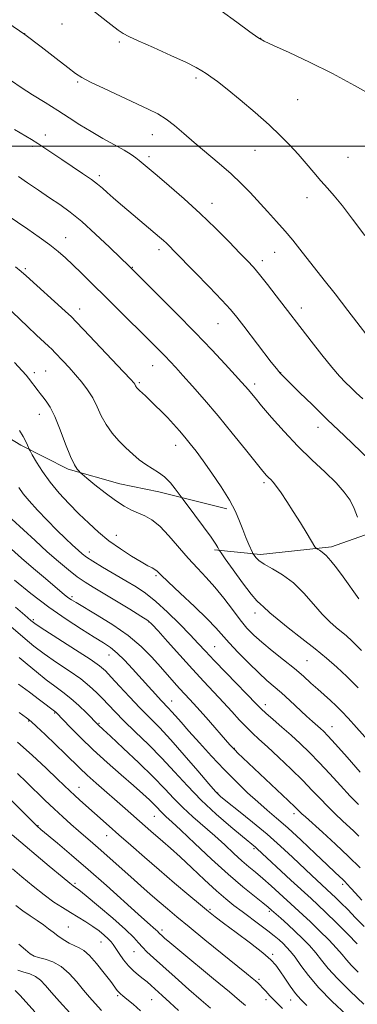
# Model space of a CAD drawing. Extents: x 2192300 to 2195200, y 342300 to 345200.
# Drawn here: x 2193615 to 2193733, y 343198 to 343545 of the extents above; entities that cross this region are included whole.
import ezdxf

# ---------------------------------------------------------------- set-up
doc = ezdxf.new("R2010")
doc.units = 0
doc.header["$MEASUREMENT"] = 0
for name, color, linetype, lineweight in [('32000', 7, 'Continuous', 0), ('DTM HARD BREAKLINE', 7, 'Continuous', 0), ('DTM SPOT ELEVATION', 2, 'Continuous', 13), ('INDEX CONTOUR', 41, 'Continuous', 13), ('INTERMEDIATE CONTOUR', 44, 'Continuous', 0)]:
    doc.layers.add(name, color=color, linetype=linetype, lineweight=lineweight)

msp = doc.modelspace()

# ---------------------------------------------------------------- linework, layer by layer
at = {"layer": '32000', "flags": 128}
msp.add_lwpolyline([(2195000, 343500), (2192500, 343500)], dxfattribs=at)
at = {"layer": 'DTM HARD BREAKLINE'}
for points in [[(2193426.79, 343576.76, 1175.48), (2193442.68, 343546.09, 1173.66), (2193454.89, 343524.71, 1172.93), (2193469.09, 343509.4, 1172.08), (2193486.95, 343491.67, 1171.47), (2193504.79, 343478.4, 1171.31), (2193522.63, 343465.52, 1169.77), (2193544.53, 343447.41, 1168.89), (2193561.98, 343430.9, 1169.49), (2193576.58, 343418.01, 1169.69), (2193599.28, 343404.35, 1170.46), (2193615.08, 343394.71, 1171.63), (2193631.69, 343386.28, 1173.74), (2193649.91, 343381.09, 1174.83), (2193663.66, 343378.31, 1175.19), (2193687.54, 343372.34, 1177.62)], [(2193880.55, 343383.18, 1192.42), (2193864.03, 343382.27, 1192.56), (2193842.86, 343381.77, 1192.29), (2193826.35, 343379.17, 1191.47), (2193806.87, 343378.25, 1190.11), (2193779.78, 343374.33, 1187.72), (2193762, 343370.88, 1185.05), (2193740, 343364.44, 1182.69), (2193724.35, 343358.88, 1180.43), (2193699.37, 343356.24, 1178.44), (2193683.27, 343357.88, 1175.73)]]:
    msp.add_polyline3d(points, dxfattribs=at)
at = {"layer": 'DTM SPOT ELEVATION'}
for p in [(2193629.55, 343543.09, 1189.03), (2193616.43, 343539.65, 1188), (2193649.74, 343536.67, 1189.73), (2193699.47, 343537.97, 1192.03), (2193676.75, 343524.04, 1189.69), (2193635.06, 343522.62, 1187.82), (2193712.5, 343516.39, 1190.96), (2193623.67, 343503.98, 1184.51), (2193661.33, 343504.13, 1187.24), (2193619.1, 343500.02, 1183.74), (2193697.45, 343498.52, 1189.24), (2193660.17, 343496.39, 1186.41), (2193730.19, 343496.06, 1190.87), (2193642.74, 343489.69, 1184.38), (2193715.77, 343481.87, 1189.5), (2193682.39, 343479.9, 1186.63), (2193630.88, 343467.8, 1180.74), (2193663.74, 343463.56, 1183.57), (2193704.35, 343462.67, 1187.12), (2193616.6, 343456.9, 1178.26), (2193654.29, 343457.35, 1182.07), (2193700.03, 343459.71, 1186.47), (2193713.73, 343443, 1186.55), (2193635.75, 343442.71, 1178.61), (2193684.41, 343437.54, 1183.14), (2193661.46, 343422.68, 1179.17), (2193619.82, 343420.22, 1174.42), (2193623.83, 343420.9, 1174.95), (2193706.51, 343420.31, 1184.05), (2193656.75, 343416.78, 1178.22), (2193697.32, 343416.33, 1182.43), (2193621.52, 343405.54, 1173.29), (2193719.62, 343401.03, 1183.39), (2193669.52, 343394.64, 1177.36), (2193700.69, 343381.57, 1179.69), (2193648.71, 343363.01, 1172.76), (2193639.17, 343357.07, 1170.57), (2193662.58, 343348.78, 1171.74), (2193633.09, 343341.37, 1166.31), (2193697.42, 343335.65, 1175.44), (2193619.46, 343333.27, 1162.27), (2193660.13, 343332.42, 1167.89), (2193683.29, 343323.73, 1170.91), (2193646.13, 343320.85, 1163.26), (2193715.74, 343318.83, 1174.99), (2193668.15, 343304.61, 1164.71), (2193701.15, 343303.33, 1170.53), (2193617.87, 343297.55, 1153.87), (2193627.03, 343300.4, 1155.88), (2193642.52, 343296.77, 1158.14), (2193724.53, 343295.62, 1172.73), (2193690.22, 343287.99, 1166.09), (2193635.54, 343274.24, 1152.75), (2193684.3, 343272.29, 1162.13), (2193662.06, 343264.05, 1155.14), (2193711.19, 343264.98, 1165.54), (2193621.13, 343260.73, 1148.09), (2193645.32, 343257.21, 1151.28), (2193697.1, 343252.62, 1159.76), (2193634.08, 343240.4, 1146.25), (2193728.35, 343240.07, 1163.65), (2193681.68, 343231.23, 1152.23), (2193702.51, 343230.55, 1155.72), (2193631.76, 343225.06, 1142.9), (2193664.77, 343223.98, 1148.39), (2193643.24, 343219.78, 1143.19), (2193654.9, 343216.42, 1145.25), (2193703.72, 343215.41, 1152.27), (2193698.92, 343206.64, 1150.27), (2193649.1, 343200.93, 1141.77), (2193661.13, 343199.52, 1143.09), (2193701.31, 343199.51, 1149.48), (2193710.07, 343199.32, 1151.34)]:
    msp.add_point(p, dxfattribs=at)
at = {"layer": 'INDEX CONTOUR'}
for points in [[(2193640.341, 343547.907, 1190), (2193646.76, 343542.886, 1190), (2193649.303, 343540.934, 1190), (2193651.12, 343539.685, 1190), (2193653.105, 343538.648, 1190), (2193656.409, 343537.158, 1190), (2193661.723, 343534.779, 1190), (2193667.897, 343531.978, 1190), (2193673.32, 343529.451, 1190), (2193676.797, 343527.715, 1190), (2193678.803, 343526.565, 1190), (2193680.23, 343525.619, 1190), (2193681.884, 343524.494, 1190), (2193684.226, 343522.806, 1190), (2193687.628, 343520.165, 1190), (2193692.26, 343516.367, 1190), (2193697.478, 343511.925, 1190), (2193702.432, 343507.535, 1190), (2193706.476, 343503.725, 1190), (2193709.767, 343500.366, 1190), (2193712.666, 343497.159, 1190), (2193715.459, 343493.896, 1190), (2193718.143, 343490.702, 1190), (2193720.642, 343487.79, 1190), (2193722.953, 343485.231, 1190), (2193725.362, 343482.529, 1190), (2193728.228, 343479.045, 1190), (2193731.82, 343474.322, 1190), (2193736.063, 343468.62, 1190)], [(2193610.216, 343475.745, 1180), (2193617.489, 343470.782, 1180), (2193621.565, 343467.936, 1180), (2193625.266, 343465.242, 1180), (2193628.231, 343462.901, 1180), (2193630.768, 343460.682, 1180), (2193633.351, 343458.244, 1180), (2193636.379, 343455.304, 1180), (2193661.214, 343430.798, 1180), (2193663.793, 343428.219, 1180), (2193665.838, 343426.136, 1180), (2193667.634, 343424.251, 1180), (2193669.579, 343422.137, 1180), (2193672.102, 343419.329, 1180), (2193675.525, 343415.474, 1180), (2193679.727, 343410.651, 1180), (2193684.48, 343405.05, 1180), (2193689.488, 343398.974, 1180), (2193694.181, 343393.176, 1180), (2193700.256, 343385.634, 1180), (2193701.535, 343384.106, 1180), (2193702.287, 343383.29, 1180), (2193702.983, 343382.591, 1180), (2193703.841, 343381.651, 1180), (2193705.018, 343380.167, 1180), (2193706.629, 343377.908, 1180), (2193708.631, 343374.924, 1180), (2193710.944, 343371.334, 1180), (2193713.435, 343367.348, 1180), (2193715.769, 343363.547, 1180), (2193718.559, 343358.98, 1180), (2193719.053, 343358.324, 1180), (2193719.465, 343358.071, 1180), (2193720.147, 343357.724, 1180), (2193721.155, 343357.044, 1180), (2193722.48, 343355.856, 1180), (2193724.114, 343354.017, 1180), (2193726.088, 343351.503, 1180), (2193728.441, 343348.322, 1180), (2193733.975, 343340.671, 1180)], [(2193614.414, 343379.783, 1170), (2193615.923, 343377.615, 1170), (2193617.965, 343375.095, 1170), (2193620.887, 343371.891, 1170), (2193624.335, 343368.319, 1170), (2193627.786, 343364.861, 1170), (2193630.798, 343361.915, 1170), (2193633.269, 343359.554, 1170), (2193635.184, 343357.769, 1170), (2193636.637, 343356.48, 1170), (2193638.17, 343355.324, 1170), (2193640.433, 343353.867, 1170), (2193643.857, 343351.81, 1170), (2193652.058, 343346.996, 1170), (2193655.634, 343344.846, 1170), (2193658.973, 343342.586, 1170), (2193662.555, 343339.716, 1170), (2193666.677, 343335.938, 1170), (2193670.906, 343331.774, 1170), (2193674.631, 343327.951, 1170), (2193677.475, 343324.941, 1170), (2193680.029, 343322.196, 1170), (2193683.121, 343318.915, 1170), (2193687.274, 343314.599, 1170), (2193698.007, 343303.522, 1170), (2193699.622, 343301.895, 1170), (2193701.325, 343300.321, 1170), (2193703.8, 343298.149, 1170), (2193706.876, 343295.47, 1170), (2193710.167, 343292.569, 1170), (2193713.383, 343289.641, 1170), (2193716.611, 343286.538, 1170), (2193720.034, 343283.028, 1170), (2193723.752, 343279.005, 1170), (2193727.507, 343274.86, 1170), (2193730.956, 343271.111, 1170), (2193733.844, 343268.142, 1170)], [(2193611.519, 343330.921, 1160), (2193616.565, 343326.511, 1160), (2193619.635, 343323.985, 1160), (2193623.305, 343321.221, 1160), (2193627.615, 343318.245, 1160), (2193632.09, 343315.233, 1160), (2193636.125, 343312.396, 1160), (2193639.273, 343309.887, 1160), (2193641.718, 343307.628, 1160), (2193643.799, 343305.48, 1160), (2193645.861, 343303.282, 1160), (2193648.259, 343300.778, 1160), (2193651.348, 343297.687, 1160), (2193655.349, 343293.82, 1160), (2193659.937, 343289.353, 1160), (2193664.652, 343284.56, 1160), (2193669.164, 343279.664, 1160), (2193673.674, 343274.717, 1160), (2193678.508, 343269.729, 1160), (2193683.808, 343264.793, 1160), (2193688.937, 343260.342, 1160), (2193693.071, 343256.893, 1160), (2193697.595, 343253.165, 1160), (2193698.205, 343252.622, 1160), (2193710.083, 343241.606, 1160), (2193717.196, 343235.062, 1160), (2193719.608, 343232.822, 1160), (2193722.38, 343230.161, 1160), (2193726.117, 343226.486, 1160), (2193730.145, 343222.482, 1160), (2193733.468, 343219.153, 1160)], [(2193613.88, 343279.158, 1150), (2193617.047, 343276.111, 1150), (2193623.564, 343269.746, 1150), (2193626.766, 343266.677, 1150), (2193629.805, 343263.852, 1150), (2193632.659, 343261.282, 1150), (2193635.325, 343258.948, 1150), (2193640.396, 343254.607, 1150), (2193643.231, 343252.141, 1150), (2193646.505, 343249.227, 1150), (2193653.72, 343242.74, 1150), (2193657.252, 343239.596, 1150), (2193660.598, 343236.652, 1150), (2193663.715, 343233.944, 1150), (2193666.67, 343231.415, 1150), (2193669.978, 343228.646, 1150), (2193674.263, 343225.124, 1150), (2193679.846, 343220.585, 1150), (2193694.473, 343208.738, 1150), (2193696.511, 343207.068, 1150), (2193697.699, 343206.068, 1150), (2193698.545, 343205.316, 1150), (2193699.297, 343204.579, 1150), (2193700.136, 343203.673, 1150), (2193701.229, 343202.439, 1150), (2193702.7, 343200.818, 1150), (2193704.66, 343198.778, 1150), (2193707.128, 343196.36, 1150)], [(2193614.339, 343219.036, 1140), (2193616.698, 343216.96, 1140), (2193618.375, 343215.607, 1140), (2193619.731, 343214.822, 1140), (2193621.326, 343214.301, 1140), (2193623.576, 343213.74, 1140), (2193626.319, 343212.814, 1140), (2193629.249, 343211.2, 1140), (2193632.097, 343208.715, 1140), (2193634.744, 343205.75, 1140), (2193637.108, 343202.838, 1140), (2193639.171, 343200.361, 1140), (2193641.171, 343198.106, 1140), (2193643.411, 343195.71, 1140)]]:
    msp.add_polyline3d(points, dxfattribs=at)
at = {"layer": 'INTERMEDIATE CONTOUR'}
for points in [[(2193685.587, 343547.664, 1192), (2193691.07, 343543.703, 1192), (2193695.693, 343540.343, 1192), (2193698.516, 343538.338, 1192), (2193700.699, 343537.061, 1192), (2193703.924, 343535.541, 1192), (2193709.43, 343533.02, 1192), (2193716.68, 343529.598, 1192), (2193724.69, 343525.592, 1192), (2193732.514, 343521.365, 1192), (2193739.35, 343517.472, 1192)], [(2193610.484, 343543.514, 1188), (2193616.418, 343539.318, 1188), (2193622.267, 343534.965, 1188), (2193627.532, 343530.92, 1188), (2193631.639, 343527.709, 1188), (2193634.322, 343525.646, 1188), (2193636.557, 343524.19, 1188), (2193639.634, 343522.584, 1188), (2193644.425, 343520.285, 1188), (2193650.151, 343517.608, 1188), (2193659.927, 343513.084, 1188), (2193663.29, 343511.371, 1188), (2193666.217, 343509.547, 1188), (2193669.164, 343507.287, 1188), (2193672.39, 343504.541, 1188), (2193676.104, 343501.329, 1188), (2193684.898, 343493.929, 1188), (2193689.094, 343490.256, 1188), (2193692.629, 343486.888, 1188), (2193695.713, 343483.696, 1188), (2193701.83, 343477.053, 1188), (2193705.009, 343473.552, 1188), (2193708.027, 343470.127, 1188), (2193710.748, 343466.885, 1188), (2193713.296, 343463.721, 1188), (2193721.847, 343452.9, 1188), (2193725.671, 343448, 1188), (2193730.157, 343442.188, 1188), (2193740.807, 343428.279, 1188)], [(2193611.75, 343523.031, 1186), (2193615.142, 343520.689, 1186), (2193619.202, 343518.096, 1186), (2193623.649, 343515.359, 1186), (2193628.034, 343512.638, 1186), (2193632.037, 343510.058, 1186), (2193635.842, 343507.592, 1186), (2193639.76, 343505.172, 1186), (2193643.961, 343502.775, 1186), (2193648.047, 343500.533, 1186), (2193651.475, 343498.619, 1186), (2193653.869, 343497.144, 1186), (2193655.489, 343495.981, 1186), (2193656.759, 343494.944, 1186), (2193662.99, 343489.697, 1186), (2193667.309, 343486.026, 1186), (2193672.569, 343481.448, 1186), (2193678.173, 343476.355, 1186), (2193683.564, 343471.158, 1186), (2193688.346, 343466.343, 1186), (2193692.162, 343462.41, 1186), (2193694.832, 343459.632, 1186), (2193696.896, 343457.38, 1186), (2193699.075, 343454.796, 1186), (2193701.871, 343451.295, 1186), (2193704.925, 343447.385, 1186), (2193717.231, 343431.408, 1186), (2193721.001, 343426.578, 1186), (2193724.509, 343422.204, 1186), (2193727.214, 343419.034, 1186), (2193729.298, 343416.803, 1186), (2193731.129, 343414.996, 1186), (2193733.059, 343413.148, 1186), (2193735.368, 343411.006, 1186)], [(2193612.868, 343505.957, 1184), (2193618.804, 343502.373, 1184), (2193621.047, 343500.974, 1184), (2193623.479, 343499.381, 1184), (2193629.493, 343495.343, 1184), (2193633.144, 343492.908, 1184), (2193636.788, 343490.459, 1184), (2193639.891, 343488.302, 1184), (2193642.101, 343486.635, 1184), (2193643.772, 343485.222, 1184), (2193645.442, 343483.719, 1184), (2193647.545, 343481.852, 1184), (2193650.102, 343479.623, 1184), (2193653.034, 343477.104, 1184), (2193663.883, 343467.945, 1184), (2193665.241, 343466.778, 1184), (2193666.294, 343465.824, 1184), (2193667.363, 343464.787, 1184), (2193669.016, 343463.111, 1184), (2193676.281, 343455.677, 1184), (2193681.317, 343450.495, 1184), (2193685.784, 343445.828, 1184), (2193688.838, 343442.493, 1184), (2193691.086, 343439.804, 1184), (2193693.493, 343436.698, 1184), (2193703.203, 343424.022, 1184), (2193704.988, 343421.718, 1184), (2193705.856, 343420.633, 1184), (2193706.284, 343420.142, 1184), (2193706.752, 343419.647, 1184), (2193707.746, 343418.643, 1184), (2193709.751, 343416.652, 1184), (2193713.119, 343413.334, 1184), (2193717.652, 343408.897, 1184), (2193723.017, 343403.689, 1184), (2193728.791, 343398.132, 1184), (2193740.743, 343386.708, 1184)], [(2193614.202, 343489.311, 1182), (2193617.4, 343487.107, 1182), (2193621.252, 343484.499, 1182), (2193625.178, 343481.866, 1182), (2193628.783, 343479.434, 1182), (2193632.385, 343476.813, 1182), (2193636.489, 343473.457, 1182), (2193641.352, 343469.082, 1182), (2193646.266, 343464.449, 1182), (2193650.28, 343460.582, 1182), (2193652.839, 343458.097, 1182), (2193654.976, 343455.996, 1182), (2193663.28, 343447.731, 1182), (2193669.746, 343441.237, 1182), (2193676.389, 343434.462, 1182), (2193682.243, 343428.34, 1182), (2193687.001, 343423.243, 1182), (2193690.524, 343419.406, 1182), (2193692.772, 343416.933, 1182), (2193694.12, 343415.419, 1182), (2193695.049, 343414.334, 1182), (2193697.471, 343411.406, 1182), (2193699.811, 343408.618, 1182), (2193703.32, 343404.512, 1182), (2193707.718, 343399.551, 1182), (2193712.588, 343394.385, 1182), (2193717.515, 343389.562, 1182), (2193722.111, 343385.236, 1182), (2193725.988, 343381.46, 1182), (2193728.869, 343378.23, 1182), (2193730.909, 343375.316, 1182), (2193732.372, 343372.43, 1182), (2193733.481, 343369.408, 1182)], [(2193613.182, 343457.507, 1178), (2193615.231, 343455.846, 1178), (2193616.942, 343454.348, 1178), (2193630.717, 343441.872, 1178), (2193632.864, 343439.904, 1178), (2193634.561, 343438.216, 1178), (2193637.17, 343435.465, 1178), (2193651.18, 343420.597, 1178), (2193653.753, 343417.845, 1178), (2193654.825, 343416.658, 1178), (2193655.128, 343416.242, 1178), (2193655.426, 343415.622, 1178), (2193655.594, 343415.312, 1178), (2193655.821, 343415.003, 1178), (2193656.191, 343414.613, 1178), (2193656.793, 343414.042, 1178), (2193658.943, 343412.057, 1178), (2193660.507, 343410.581, 1178), (2193662.378, 343408.766, 1178), (2193664.457, 343406.692, 1178), (2193666.621, 343404.452, 1178), (2193668.767, 343402.137, 1178), (2193670.843, 343399.808, 1178), (2193672.811, 343397.519, 1178), (2193674.691, 343395.245, 1178), (2193676.726, 343392.637, 1178), (2193679.218, 343389.269, 1178), (2193682.323, 343384.899, 1178), (2193685.604, 343380.028, 1178), (2193688.487, 343375.344, 1178), (2193690.546, 343371.376, 1178), (2193691.978, 343368.018, 1178), (2193693.133, 343365.009, 1178), (2193694.276, 343362.178, 1178), (2193695.331, 343359.715, 1178), (2193696.586, 343356.899, 1178), (2193696.848, 343356.396, 1178), (2193697.144, 343355.959, 1178), (2193697.708, 343355.234, 1178), (2193698.807, 343354.179, 1178), (2193700.721, 343352.826, 1178), (2193703.611, 343351.169, 1178), (2193707.166, 343349.035, 1178), (2193710.968, 343346.211, 1178), (2193714.648, 343342.621, 1178), (2193718.064, 343338.753, 1178), (2193721.134, 343335.229, 1178), (2193723.793, 343332.53, 1178), (2193726.049, 343330.553, 1178), (2193727.928, 343329.049, 1178), (2193729.583, 343327.676, 1178), (2193731.661, 343325.724, 1178), (2193734.932, 343322.391, 1178)], [(2193609.487, 343444.18, 1176), (2193617.361, 343436.543, 1176), (2193620.567, 343433.504, 1176), (2193624.842, 343429.546, 1176), (2193626.044, 343428.399, 1176), (2193627.022, 343427.404, 1176), (2193629.912, 343424.331, 1176), (2193632.019, 343422.053, 1176), (2193634.29, 343419.531, 1176), (2193636.511, 343416.93, 1176), (2193638.57, 343414.228, 1176), (2193640.379, 343411.353, 1176), (2193641.912, 343408.271, 1176), (2193643.386, 343405.092, 1176), (2193645.081, 343401.965, 1176), (2193647.192, 343399.016, 1176), (2193649.591, 343396.281, 1176), (2193652.066, 343393.776, 1176), (2193654.447, 343391.519, 1176), (2193656.743, 343389.54, 1176), (2193659.005, 343387.873, 1176), (2193661.269, 343386.494, 1176), (2193663.505, 343385.155, 1176), (2193665.664, 343383.55, 1176), (2193667.682, 343381.507, 1176), (2193669.404, 343379.384, 1176), (2193672.19, 343375.561, 1176), (2193676.243, 343370.141, 1176), (2193679.313, 343366.001, 1176), (2193682.001, 343362.304, 1176), (2193683.649, 343359.916, 1176), (2193684.424, 343358.657, 1176), (2193684.905, 343357.714, 1176), (2193685.505, 343356.83, 1176), (2193687.026, 343354.679, 1176), (2193689.752, 343350.847, 1176), (2193693.053, 343346.294, 1176), (2193696.075, 343342.325, 1176), (2193698.162, 343339.908, 1176), (2193699.474, 343338.685, 1176), (2193700.384, 343337.96, 1176), (2193702.716, 343335.737, 1176), (2193705.24, 343333.561, 1176), (2193709.189, 343330.41, 1176), (2193713.945, 343326.706, 1176), (2193718.654, 343323.015, 1176), (2193722.68, 343319.738, 1176), (2193726.254, 343316.617, 1176), (2193729.825, 343313.23, 1176), (2193733.71, 343309.292, 1176)], [(2193612.782, 343423.809, 1174), (2193615.536, 343420.939, 1174), (2193616.974, 343419.339, 1174), (2193617.807, 343418.289, 1174), (2193621.113, 343413.92, 1174), (2193621.918, 343412.887, 1174), (2193622.846, 343411.727, 1174), (2193623.985, 343410.259, 1174), (2193625.366, 343408.096, 1174), (2193627.005, 343404.799, 1174), (2193628.876, 343400.189, 1174), (2193630.795, 343395.127, 1174), (2193632.535, 343390.734, 1174), (2193633.91, 343387.861, 1174), (2193634.907, 343386.293, 1174), (2193635.554, 343385.543, 1174), (2193635.976, 343385.121, 1174), (2193636.68, 343384.507, 1174), (2193638.268, 343383.175, 1174), (2193641.122, 343380.806, 1174), (2193644.727, 343377.909, 1174), (2193648.348, 343375.205, 1174), (2193651.412, 343373.238, 1174), (2193653.997, 343371.892, 1174), (2193658.682, 343369.865, 1174), (2193661.172, 343368.456, 1174), (2193663.965, 343366.208, 1174), (2193667.146, 343362.863, 1174), (2193673.96, 343354.914, 1174), (2193677.196, 343351.421, 1174), (2193680.305, 343348.16, 1174), (2193683.389, 343344.713, 1174), (2193686.502, 343340.816, 1174), (2193689.516, 343336.813, 1174), (2193692.251, 343333.206, 1174), (2193694.64, 343330.332, 1174), (2193697.042, 343327.866, 1174), (2193699.914, 343325.323, 1174), (2193703.549, 343322.351, 1174), (2193707.55, 343319.152, 1174), (2193711.352, 343316.065, 1174), (2193714.522, 343313.353, 1174), (2193717.167, 343310.977, 1174), (2193719.532, 343308.817, 1174), (2193723.999, 343304.818, 1174), (2193726.056, 343302.916, 1174), (2193728.016, 343300.975, 1174), (2193730.249, 343298.589, 1174), (2193733.21, 343295.275, 1174), (2193737.131, 343290.804, 1174)], [(2193614.63, 343399.931, 1172), (2193615.906, 343397.787, 1172), (2193616.818, 343396.047, 1172), (2193617.405, 343394.746, 1172), (2193617.96, 343393.353, 1172), (2193618.308, 343392.685, 1172), (2193619.089, 343391.304, 1172), (2193620.539, 343388.807, 1172), (2193622.648, 343385.458, 1172), (2193625.345, 343381.692, 1172), (2193628.532, 343377.881, 1172), (2193632.003, 343374.16, 1172), (2193635.525, 343370.601, 1172), (2193638.942, 343367.257, 1172), (2193642.388, 343364.098, 1172), (2193646.073, 343361.075, 1172), (2193650.084, 343358.182, 1172), (2193654.026, 343355.612, 1172), (2193657.373, 343353.597, 1172), (2193659.74, 343352.291, 1172), (2193661.278, 343351.505, 1172), (2193662.27, 343350.967, 1172), (2193663.079, 343350.348, 1172), (2193664.385, 343349.112, 1172), (2193666.943, 343346.658, 1172), (2193671.176, 343342.676, 1172), (2193676.157, 343337.971, 1172), (2193680.627, 343333.63, 1172), (2193683.694, 343330.426, 1172), (2193688.346, 343325.142, 1172), (2193691.582, 343321.692, 1172), (2193695.282, 343317.929, 1172), (2193698.797, 343314.51, 1172), (2193701.672, 343311.893, 1172), (2193706.773, 343307.49, 1172), (2193709.762, 343304.78, 1172), (2193715.634, 343299.322, 1172), (2193717.754, 343297.392, 1172), (2193720.497, 343294.969, 1172), (2193721.583, 343293.966, 1172), (2193723.132, 343292.367, 1172), (2193725.781, 343289.449, 1172), (2193729.867, 343284.841, 1172), (2193734.518, 343279.568, 1172)], [(2193611.925, 343368.718, 1168), (2193620.066, 343361.164, 1168), (2193624.386, 343357.214, 1168), (2193628.326, 343353.732, 1168), (2193631.822, 343350.798, 1168), (2193634.893, 343348.409, 1168), (2193637.646, 343346.489, 1168), (2193640.542, 343344.675, 1168), (2193648.691, 343339.803, 1168), (2193653.444, 343336.935, 1168), (2193657.34, 343334.555, 1168), (2193659.7, 343333.018, 1168), (2193661.323, 343331.61, 1168), (2193663.38, 343329.343, 1168), (2193666.727, 343325.543, 1168), (2193670.976, 343320.756, 1168), (2193675.419, 343315.836, 1168), (2193679.482, 343311.462, 1168), (2193686.387, 343304.148, 1168), (2193689.369, 343300.895, 1168), (2193692.055, 343297.939, 1168), (2193694.43, 343295.405, 1168), (2193696.562, 343293.299, 1168), (2193698.867, 343291.173, 1168), (2193701.839, 343288.466, 1168), (2193705.775, 343284.81, 1168), (2193710.162, 343280.647, 1168), (2193714.289, 343276.607, 1168), (2193717.625, 343273.181, 1168), (2193720.387, 343270.252, 1168), (2193722.98, 343267.553, 1168), (2193725.687, 343264.9, 1168), (2193728.312, 343262.442, 1168), (2193732.247, 343258.845, 1168), (2193734.054, 343257.061, 1168)], [(2193611.812, 343358.092, 1166), (2193615.348, 343354.943, 1166), (2193619.485, 343351.363, 1166), (2193623.705, 343347.771, 1166), (2193629.633, 343342.776, 1166), (2193631.057, 343341.602, 1166), (2193631.992, 343340.879, 1166), (2193632.928, 343340.237, 1166), (2193634.494, 343339.277, 1166), (2193641.894, 343334.921, 1166), (2193647.387, 343331.486, 1166), (2193652.829, 343327.661, 1166), (2193657.414, 343323.779, 1166), (2193661.143, 343320.047, 1166), (2193664.217, 343316.642, 1166), (2193669.03, 343311.201, 1166), (2193670.927, 343309.095, 1166), (2193674.514, 343305.223, 1166), (2193676.99, 343302.495, 1166), (2193680.281, 343298.785, 1166), (2193688.636, 343289.264, 1166), (2193689.688, 343288.102, 1166), (2193690.461, 343287.305, 1166), (2193691.477, 343286.314, 1166), (2193693.209, 343284.663, 1166), (2193705.16, 343273.397, 1166), (2193709.192, 343269.576, 1166), (2193711.63, 343267.231, 1166), (2193713.396, 343265.461, 1166), (2193714, 343264.876, 1166), (2193715.182, 343263.803, 1166), (2193721.196, 343258.434, 1166), (2193725.764, 343254.283, 1166), (2193730.385, 343249.93, 1166), (2193734.456, 343245.845, 1166)], [(2193612.837, 343347.21, 1164), (2193618.63, 343342.522, 1164), (2193624.91, 343337.713, 1164), (2193630.996, 343333.439, 1164), (2193636.455, 343329.886, 1164), (2193640.921, 343327.125, 1164), (2193644.183, 343325.126, 1164), (2193646.669, 343323.444, 1164), (2193648.967, 343321.531, 1164), (2193651.539, 343318.982, 1164), (2193654.341, 343315.964, 1164), (2193659.955, 343309.736, 1164), (2193662.422, 343307.032, 1164), (2193664.431, 343304.869, 1164), (2193667.018, 343302.179, 1164), (2193668.128, 343300.98, 1164), (2193669.517, 343299.393, 1164), (2193671.453, 343297.154, 1164), (2193674.195, 343294.027, 1164), (2193677.887, 343289.906, 1164), (2193682.195, 343285.205, 1164), (2193686.67, 343280.469, 1164), (2193690.931, 343276.153, 1164), (2193694.871, 343272.356, 1164), (2193698.453, 343269.086, 1164), (2193701.725, 343266.257, 1164), (2193705.079, 343263.401, 1164), (2193708.994, 343259.952, 1164), (2193713.723, 343255.59, 1164), (2193718.623, 343250.966, 1164), (2193722.824, 343246.977, 1164), (2193725.679, 343244.293, 1164), (2193728.455, 343241.715, 1164), (2193729.205, 343240.977, 1164), (2193729.838, 343240.306, 1164), (2193731.308, 343238.642, 1164), (2193732.706, 343237.101, 1164), (2193735.106, 343234.524, 1164)], [(2193613.226, 343337.699, 1162), (2193616.472, 343334.817, 1162), (2193618.557, 343332.999, 1162), (2193620.443, 343331.583, 1162), (2193623.457, 343329.61, 1162), (2193634.287, 343322.713, 1162), (2193639.416, 343319.373, 1162), (2193642.698, 343317.075, 1162), (2193644.815, 343315.261, 1162), (2193646.902, 343313.072, 1162), (2193649.824, 343309.892, 1162), (2193653.355, 343306.085, 1162), (2193656.997, 343302.259, 1162), (2193663.88, 343295.279, 1162), (2193667.861, 343291.002, 1162), (2193672.57, 343285.623, 1162), (2193677.312, 343280.045, 1162), (2193681.162, 343275.48, 1162), (2193683.553, 343272.739, 1162), (2193685.341, 343271.008, 1162), (2193687.743, 343269.065, 1162), (2193691.636, 343265.986, 1162), (2193696.561, 343262.019, 1162), (2193701.723, 343257.707, 1162), (2193706.462, 343253.522, 1162), (2193710.656, 343249.643, 1162), (2193717.454, 343243.227, 1162), (2193724.433, 343236.759, 1162), (2193725.767, 343235.475, 1162), (2193727.663, 343233.605, 1162), (2193730.079, 343231.184, 1162), (2193732.875, 343228.339, 1162), (2193735.909, 343225.206, 1162)], [(2193614.526, 343320.008, 1158), (2193617.277, 343317.644, 1158), (2193620.569, 343314.86, 1158), (2193623.935, 343312.145, 1158), (2193627.018, 343309.851, 1158), (2193629.881, 343307.774, 1158), (2193632.691, 343305.566, 1158), (2193635.532, 343303.024, 1158), (2193638.144, 343300.48, 1158), (2193642.391, 343296.163, 1158), (2193644.025, 343294.661, 1158), (2193646.658, 343292.221, 1158), (2193651.122, 343288.054, 1158), (2193656.533, 343282.926, 1158), (2193661.685, 343277.892, 1158), (2193665.689, 343273.754, 1158), (2193668.914, 343270.318, 1158), (2193672.045, 343267.139, 1158), (2193675.602, 343263.862, 1158), (2193683.277, 343257.157, 1158), (2193686.837, 343253.94, 1158), (2193690.043, 343250.979, 1158), (2193692.865, 343248.41, 1158), (2193695.324, 343246.285, 1158), (2193697.67, 343244.321, 1158), (2193700.21, 343242.155, 1158), (2193703.148, 343239.54, 1158), (2193714.299, 343229.374, 1158), (2193717.015, 343226.818, 1158), (2193720.178, 343223.738, 1158), (2193723.405, 343220.487, 1158), (2193726.167, 343217.568, 1158), (2193728.119, 343215.325, 1158), (2193729.673, 343213.458, 1158), (2193731.425, 343211.51, 1158), (2193733.813, 343209.136, 1158)], [(2193614.3, 343310.55, 1156), (2193618.133, 343307.71, 1156), (2193621.63, 343305.077, 1156), (2193627.35, 343300.692, 1156), (2193627.584, 343300.472, 1156), (2193632.41, 343295.482, 1156), (2193636.091, 343291.78, 1156), (2193640.551, 343287.489, 1156), (2193645.491, 343282.981, 1156), (2193650.397, 343278.643, 1156), (2193654.698, 343274.873, 1156), (2193657.961, 343271.965, 1156), (2193660.297, 343269.812, 1156), (2193661.947, 343268.212, 1156), (2193663.151, 343266.968, 1156), (2193664.122, 343265.935, 1156), (2193665.062, 343264.978, 1156), (2193666.242, 343263.886, 1156), (2193668.171, 343262.135, 1156), (2193671.421, 343259.115, 1156), (2193676.313, 343254.492, 1156), (2193682.167, 343248.996, 1156), (2193688.053, 343243.626, 1156), (2193693.175, 343239.207, 1156), (2193697.275, 343235.858, 1156), (2193700.227, 343233.524, 1156), (2193702.043, 343232.072, 1156), (2193703.272, 343231.031, 1156), (2193706.557, 343228.115, 1156), (2193709.004, 343225.914, 1156), (2193711.65, 343223.476, 1156), (2193714.238, 343220.99, 1156), (2193716.665, 343218.493, 1156), (2193718.865, 343215.985, 1156), (2193720.882, 343213.41, 1156), (2193723.208, 343210.489, 1156), (2193726.441, 343206.882, 1156), (2193730.906, 343202.452, 1156), (2193735.789, 343197.856, 1156)], [(2193614.507, 343300.561, 1154), (2193617.065, 343298.727, 1154), (2193618.707, 343297.411, 1154), (2193620.605, 343295.664, 1154), (2193623.604, 343292.82, 1154), (2193627.233, 343289.346, 1154), (2193630.698, 343285.991, 1154), (2193635.79, 343280.991, 1154), (2193638.364, 343278.576, 1154), (2193641.572, 343275.706, 1154), (2193651.74, 343266.812, 1154), (2193658.814, 343260.545, 1154), (2193660.793, 343258.812, 1154), (2193665.069, 343255.132, 1154), (2193667.759, 343252.778, 1154), (2193671.135, 343249.72, 1154), (2193675.29, 343245.837, 1154), (2193679.744, 343241.654, 1154), (2193683.868, 343237.851, 1154), (2193687.216, 343234.924, 1154), (2193690.072, 343232.611, 1154), (2193692.899, 343230.467, 1154), (2193699.193, 343225.814, 1154), (2193702.027, 343223.675, 1154), (2193704.237, 343221.923, 1154), (2193705.931, 343220.483, 1154), (2193707.32, 343219.22, 1154), (2193708.606, 343217.971, 1154), (2193709.964, 343216.464, 1154), (2193711.563, 343214.401, 1154), (2193713.59, 343211.547, 1154), (2193716.295, 343207.926, 1154), (2193719.95, 343203.626, 1154), (2193724.631, 343198.83, 1154), (2193729.642, 343194.091, 1154)], [(2193613.916, 343290.143, 1152), (2193619.011, 343285.605, 1152), (2193623.952, 343281, 1152), (2193628.004, 343277.133, 1152), (2193632.427, 343272.884, 1152), (2193633.975, 343271.439, 1152), (2193635.884, 343269.705, 1152), (2193646.154, 343260.541, 1152), (2193649.603, 343257.484, 1152), (2193653.761, 343253.821, 1152), (2193658.526, 343249.656, 1152), (2193663.732, 343245.154, 1152), (2193669.136, 343240.538, 1152), (2193674.194, 343236.258, 1152), (2193678.282, 343232.823, 1152), (2193681.073, 343230.507, 1152), (2193683.409, 343228.66, 1152), (2193686.425, 343226.4, 1152), (2193690.862, 343223.128, 1152), (2193695.883, 343219.385, 1152), (2193700.259, 343215.998, 1152), (2193703.094, 343213.548, 1152), (2193704.827, 343211.639, 1152), (2193706.232, 343209.631, 1152), (2193707.917, 343207.071, 1152), (2193709.826, 343204.242, 1152), (2193711.734, 343201.615, 1152), (2193713.552, 343199.476, 1152), (2193715.715, 343197.381, 1152)], [(2193603.528, 343277.62, 1148), (2193619.632, 343261.711, 1148), (2193620.842, 343260.563, 1148), (2193622.127, 343259.441, 1148), (2193627.953, 343254.581, 1148), (2193632.92, 343250.38, 1148), (2193638.817, 343245.284, 1148), (2193645.191, 343239.636, 1148), (2193656.309, 343229.634, 1148), (2193659.631, 343226.675, 1148), (2193662.557, 343224.112, 1148), (2193663.111, 343223.588, 1148), (2193663.639, 343223.002, 1148), (2193663.902, 343222.732, 1148), (2193664.816, 343221.902, 1148), (2193665.677, 343221.144, 1148), (2193667.489, 343219.603, 1148), (2193670.995, 343216.68, 1148), (2193682.91, 343206.843, 1148), (2193688.479, 343202.219, 1148), (2193692.048, 343199.197, 1148), (2193694.085, 343197.416, 1148)], [(2193611.989, 343257.527, 1146), (2193625.085, 343246.497, 1146), (2193629.622, 343242.697, 1146), (2193632.296, 343240.488, 1146), (2193633.475, 343239.554, 1146), (2193634.332, 343238.977, 1146), (2193635.466, 343238.1, 1146), (2193638.016, 343236.028, 1146), (2193642.346, 343232.443, 1146), (2193647.438, 343228.139, 1146), (2193651.931, 343224.19, 1146), (2193654.818, 343221.4, 1146), (2193656.526, 343219.508, 1146), (2193657.839, 343217.984, 1146), (2193659.458, 343216.332, 1146), (2193661.763, 343214.194, 1146), (2193665.05, 343211.243, 1146), (2193669.424, 343207.339, 1146), (2193674.214, 343203.082, 1146), (2193678.554, 343199.257, 1146), (2193681.767, 343196.474, 1146)], [(2193612.099, 343245.521, 1144), (2193615.437, 343242.683, 1144), (2193619.369, 343239.434, 1144), (2193623.286, 343236.347, 1144), (2193626.713, 343233.858, 1144), (2193629.722, 343231.869, 1144), (2193632.521, 343230.146, 1144), (2193635.271, 343228.492, 1144), (2193637.927, 343226.862, 1144), (2193640.396, 343225.247, 1144), (2193642.589, 343223.657, 1144), (2193644.427, 343222.176, 1144), (2193645.836, 343220.906, 1144), (2193646.803, 343219.881, 1144), (2193647.572, 343218.857, 1144), (2193649.679, 343215.668, 1144), (2193651.21, 343213.523, 1144), (2193652.933, 343211.42, 1144), (2193654.732, 343209.626, 1144), (2193656.493, 343208.13, 1144), (2193658.099, 343206.856, 1144), (2193659.5, 343205.701, 1144), (2193660.913, 343204.473, 1144), (2193664.837, 343200.963, 1144), (2193667.505, 343198.524, 1144), (2193670.498, 343195.692, 1144)], [(2193613.293, 343232.595, 1142), (2193615.733, 343230.753, 1142), (2193618.306, 343228.973, 1142), (2193620.823, 343227.3, 1142), (2193623.05, 343225.783, 1142), (2193624.844, 343224.448, 1142), (2193626.417, 343223.211, 1142), (2193628.073, 343221.967, 1142), (2193630.018, 343220.651, 1142), (2193632.085, 343219.398, 1142), (2193634.01, 343218.386, 1142), (2193635.635, 343217.663, 1142), (2193637.234, 343216.754, 1142), (2193639.187, 343215.054, 1142), (2193641.714, 343212.208, 1142), (2193644.405, 343208.843, 1142), (2193646.696, 343205.839, 1142), (2193649.004, 343202.736, 1142), (2193649.547, 343202.08, 1142), (2193650.118, 343201.529, 1142), (2193650.986, 343200.801, 1142), (2193652.407, 343199.635, 1142), (2193654.547, 343197.844, 1142), (2193657.223, 343195.535, 1142)], [(2193614.054, 343209.858, 1138), (2193616.084, 343209.205, 1138), (2193618.219, 343208.536, 1138), (2193620.225, 343207.644, 1138), (2193621.966, 343206.338, 1138), (2193623.709, 343204.501, 1138), (2193625.819, 343202.035, 1138), (2193628.621, 343198.841, 1138), (2193632.296, 343194.805, 1138)], [(2193613.098, 343202.734, 1136), (2193614.836, 343200.938, 1136), (2193619.992, 343195.184, 1136)]]:
    msp.add_polyline3d(points, dxfattribs=at)

doc.saveas('drawing.dxf')
